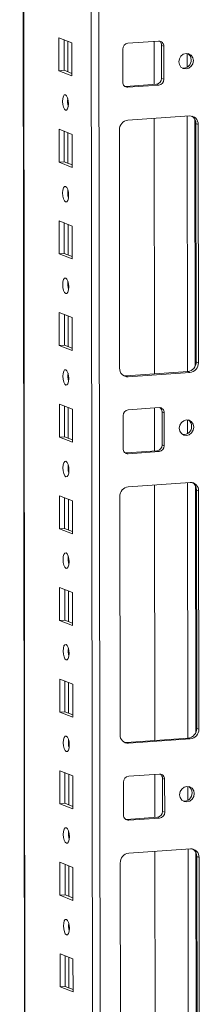
# Model space of a CAD drawing. Units: millimetres. Extents: x 7 to 11589, y -9 to 11617.
# Drawn here: x 7244 to 7292, y 2905 to 3170 of the extents above; entities that cross this region are included whole.
import ezdxf

# ---------------------------------------------------------------- set-up
doc = ezdxf.new("R2010")
doc.units = ezdxf.units.MM

msp = doc.modelspace()

# ---------------------------------------------------------------- linework, layer by layer
at = {"color": 7, "linetype": 'Continuous', "lineweight": 15}
for p, q in [((7243.867, 3974.977), (7246.119, 2079.753)), ((7254.428, 3156.45), (7254.417, 3165.327)), ((7254.417, 3165.327), (7257.909, 3163.963)), ((7255.801, 3164.787), (7255.81, 3156.548)), ((7257.909, 3163.963), (7257.92, 3155.086)), ((7272.944, 3163.82), (7281.239, 3164.405)), ((7280.001, 3164.318), (7280.015, 3152.751)), ((7271.574, 3153.366), (7271.564, 3162.243)), ((7282.041, 3163.251), (7282.623, 3163.024)), ((7282.052, 3154.374), (7282.041, 3163.251)), ((7282.623, 3163.024), (7282.634, 3154.147)), ((7254.428, 3156.45), (7255.81, 3156.548)), ((7257.92, 3155.086), (7254.428, 3156.45)), ((7255.81, 3156.548), (7257.919, 3155.724)), ((7282.634, 3154.147), (7282.052, 3154.374)), ((7272.134, 3152.217), (7272.376, 3152.212)), ((7272.376, 3152.212), (7280.671, 3152.797)), ((7272.958, 3151.984), (7272.376, 3152.212)), ((7281.253, 3152.57), (7272.958, 3151.984)), ((7281.253, 3152.57), (7280.671, 3152.797)), ((7272.969, 3143.107), (7289.559, 3144.279)), ((7280.026, 3143.606), (7280.108, 3074.833)), ((7254.457, 3131.793), (7254.447, 3140.669)), ((7254.447, 3140.669), (7257.939, 3139.306)), ((7255.83, 3140.129), (7255.84, 3131.89)), ((7270.744, 3076.369), (7270.668, 3140.479)), ((7291.866, 3141.975), (7291.284, 3142.203)), ((7291.36, 3078.093), (7291.284, 3142.203)), ((7291.866, 3141.975), (7291.942, 3077.866)), ((7257.939, 3139.306), (7257.949, 3130.429)), ((7254.457, 3131.793), (7255.84, 3131.89)), ((7257.949, 3130.429), (7254.457, 3131.793)), ((7255.84, 3131.89), (7257.948, 3131.067)), ((7254.486, 3107.135), (7254.476, 3116.012)), ((7254.476, 3116.012), (7257.968, 3114.648)), ((7255.859, 3115.472), (7255.869, 3107.233)), ((7257.968, 3114.648), (7257.979, 3105.771)), ((7254.486, 3107.135), (7255.869, 3107.233)), ((7257.979, 3105.771), (7254.486, 3107.135)), ((7255.869, 3107.233), (7257.978, 3106.409)), ((7254.516, 3082.477), (7254.505, 3091.354)), ((7254.505, 3091.354), (7257.997, 3089.99)), ((7255.888, 3090.814), (7255.898, 3082.575)), ((7257.997, 3089.99), (7258.008, 3081.113)), ((7254.516, 3082.477), (7255.898, 3082.575)), ((7258.008, 3081.113), (7254.516, 3082.477)), ((7255.898, 3082.575), (7258.007, 3081.751)), ((7291.942, 3077.866), (7291.36, 3078.093)), ((7272.469, 3074.293), (7289.059, 3075.464)), ((7273.051, 3074.066), (7272.469, 3074.293)), ((7289.641, 3075.237), (7273.051, 3074.066)), ((7289.059, 3075.464), (7289.641, 3075.237)), ((7254.545, 3057.82), (7254.534, 3066.697)), ((7254.534, 3066.697), (7258.027, 3065.333)), ((7255.918, 3066.156), (7255.928, 3057.917)), ((7258.027, 3065.333), (7258.037, 3056.456)), ((7271.691, 3054.736), (7271.681, 3063.612)), ((7273.062, 3065.189), (7281.356, 3065.775)), ((7280.118, 3065.687), (7280.132, 3054.12)), ((7282.159, 3064.62), (7282.741, 3064.393)), ((7282.169, 3055.744), (7282.159, 3064.62)), ((7282.741, 3064.393), (7282.751, 3055.516)), ((7254.545, 3057.82), (7255.928, 3057.917)), ((7255.928, 3057.917), (7258.036, 3057.094)), ((7258.037, 3056.456), (7254.545, 3057.82)), ((7282.751, 3055.516), (7282.169, 3055.744)), ((7272.252, 3053.587), (7272.494, 3053.581)), ((7272.494, 3053.581), (7280.788, 3054.166)), ((7273.076, 3053.354), (7272.494, 3053.581)), ((7281.37, 3053.939), (7273.076, 3053.354)), ((7281.37, 3053.939), (7280.788, 3054.166)), ((7273.086, 3044.477), (7289.676, 3045.648)), ((7280.143, 3044.975), (7280.225, 2976.202)), ((7254.574, 3033.162), (7254.564, 3042.039)), ((7254.564, 3042.039), (7258.056, 3040.675)), ((7291.983, 3043.345), (7291.401, 3043.572)), ((7291.477, 2979.462), (7291.401, 3043.572)), ((7291.983, 3043.345), (7292.059, 2979.235)), ((7255.947, 3041.499), (7255.957, 3033.26)), ((7258.056, 3040.675), (7258.066, 3031.798)), ((7270.861, 2977.739), (7270.785, 3041.848)), ((7254.574, 3033.162), (7255.957, 3033.26)), ((7258.066, 3031.798), (7254.574, 3033.162)), ((7255.957, 3033.26), (7258.066, 3032.436)), ((7254.604, 3008.505), (7254.593, 3017.381)), ((7254.593, 3017.381), (7258.085, 3016.017)), ((7255.976, 3016.841), (7255.986, 3008.602)), ((7258.085, 3016.017), (7258.096, 3007.141)), ((7254.604, 3008.505), (7255.986, 3008.602)), ((7258.096, 3007.141), (7254.604, 3008.505)), ((7255.986, 3008.602), (7258.095, 3007.778)), ((7254.633, 2983.847), (7254.622, 2992.724)), ((7254.622, 2992.724), (7258.115, 2991.36)), ((7256.006, 2992.183), (7256.015, 2983.944)), ((7258.115, 2991.36), (7258.125, 2982.483)), ((7254.633, 2983.847), (7256.015, 2983.944)), ((7258.125, 2982.483), (7254.633, 2983.847)), ((7256.015, 2983.944), (7258.124, 2983.121)), ((7292.059, 2979.235), (7291.477, 2979.462)), ((7272.586, 2975.663), (7289.176, 2976.834)), ((7289.758, 2976.607), (7273.168, 2975.435)), ((7289.176, 2976.834), (7289.758, 2976.607)), ((7273.168, 2975.435), (7272.586, 2975.663)), ((7254.662, 2959.189), (7254.652, 2968.066)), ((7254.652, 2968.066), (7258.144, 2966.702)), ((7256.035, 2967.526), (7256.045, 2959.287)), ((7258.144, 2966.702), (7258.154, 2957.825)), ((7273.179, 2966.559), (7281.474, 2967.144)), ((7280.236, 2967.057), (7280.249, 2955.49)), ((7282.276, 2965.99), (7282.858, 2965.762)), ((7282.286, 2957.113), (7282.276, 2965.99)), ((7282.858, 2965.762), (7282.868, 2956.886)), ((7271.809, 2956.105), (7271.798, 2964.982)), ((7254.662, 2959.189), (7256.045, 2959.287)), ((7258.154, 2957.825), (7254.662, 2959.189)), ((7256.045, 2959.287), (7258.154, 2958.463)), ((7272.369, 2954.956), (7272.611, 2954.95)), ((7272.611, 2954.95), (7280.906, 2955.536)), ((7273.193, 2954.723), (7272.611, 2954.95)), ((7281.488, 2955.309), (7273.193, 2954.723)), ((7281.488, 2955.309), (7280.906, 2955.536)), ((7282.868, 2956.886), (7282.286, 2957.113)), ((7273.203, 2945.846), (7289.793, 2947.017)), ((7280.26, 2946.344), (7280.342, 2877.571)), ((7292.1, 2944.714), (7291.518, 2944.942)), ((7291.594, 2880.832), (7291.518, 2944.942)), ((7292.1, 2944.714), (7292.176, 2880.604)), ((7254.692, 2934.532), (7254.681, 2943.408)), ((7254.681, 2943.408), (7258.173, 2942.044)), ((7256.064, 2942.868), (7256.074, 2934.629)), ((7258.173, 2942.044), (7258.184, 2933.168)), ((7270.978, 2879.108), (7270.902, 2943.218)), ((7254.692, 2934.532), (7256.074, 2934.629)), ((7258.184, 2933.168), (7254.692, 2934.532)), ((7256.074, 2934.629), (7258.183, 2933.805)), ((7254.721, 2909.874), (7254.71, 2918.751)), ((7254.71, 2918.751), (7258.202, 2917.387)), ((7256.094, 2918.21), (7256.103, 2909.972)), ((7258.202, 2917.387), (7258.213, 2908.51)), ((7254.721, 2909.874), (7256.103, 2909.972)), ((7258.213, 2908.51), (7254.721, 2909.874)), ((7256.103, 2909.972), (7258.212, 2909.148))]:
    msp.add_line(p, q, dxfattribs=at)
at = {"color": 8, "linetype": 'Continuous', "lineweight": 15}
for p, q in [((7246.206, 2111.705), (7243.992, 3974.986)), ((7262.141, 3976.267), (7264.403, 2072.558)), ((7266.499, 2072.419), (7264.236, 3976.415)), ((7256.817, 3156.155), (7256.807, 3164.394)), ((7288.896, 3161.102), (7288.9, 3157.413)), ((7256.828, 3147.393), (7256.826, 3148.895)), ((7288.916, 3144.233), (7288.997, 3075.46)), ((7291.012, 3143.343), (7291.091, 3076.915)), ((7256.846, 3131.497), (7256.837, 3139.736)), ((7256.857, 3122.735), (7256.855, 3124.238)), ((7256.876, 3106.839), (7256.866, 3115.078)), ((7256.886, 3098.078), (7256.884, 3099.58)), ((7256.905, 3082.182), (7256.895, 3090.421)), ((7256.915, 3073.42), (7256.914, 3074.922)), ((7256.934, 3057.524), (7256.925, 3065.763)), ((7289.013, 3062.472), (7289.017, 3058.783)), ((7256.945, 3048.762), (7256.943, 3050.265)), ((7289.033, 3045.603), (7289.115, 2976.83)), ((7291.129, 3044.712), (7291.208, 2978.284)), ((7256.964, 3032.866), (7256.954, 3041.105)), ((7256.974, 3024.105), (7256.972, 3025.607)), ((7256.993, 3008.209), (7256.983, 3016.448)), ((7257.003, 2999.447), (7257.002, 3000.949)), ((7257.022, 2983.551), (7257.012, 2991.79)), ((7257.033, 2974.789), (7257.031, 2976.292)), ((7257.052, 2958.894), (7257.042, 2967.132)), ((7289.13, 2963.841), (7289.134, 2960.152)), ((7257.062, 2950.132), (7257.06, 2951.634)), ((7289.15, 2946.972), (7289.232, 2878.199)), ((7291.246, 2946.082), (7291.325, 2879.654)), ((7257.081, 2934.236), (7257.071, 2942.475)), ((7257.091, 2925.474), (7257.09, 2926.976)), ((7257.11, 2909.578), (7257.1, 2917.817))]:
    msp.add_line(p, q, dxfattribs=at)
at = {"color": 7, "linetype": 'Continuous', "lineweight": 15, "flags": 128}
for points in [[(7290.578, 3159.146), (7290.43, 3158.334), (7290.006, 3157.624), (7289.371, 3157.125), (7288.622, 3156.912), (7287.872, 3157.019), (7287.236, 3157.428), (7286.811, 3158.078), (7286.661, 3158.87), (7286.809, 3159.682), (7287.233, 3160.392), (7287.868, 3160.891), (7288.617, 3161.104), (7289.367, 3160.997), (7290.003, 3160.588), (7290.428, 3159.938), (7290.578, 3159.146)], [(7256.186, 3145.807), (7255.874, 3146.086), (7255.609, 3146.638), (7255.431, 3147.379), (7255.368, 3148.196), (7255.43, 3148.965), (7255.605, 3149.568), (7255.869, 3149.913), (7256.181, 3149.949), (7256.493, 3149.67), (7256.758, 3149.117), (7256.935, 3148.377), (7256.998, 3147.56), (7256.937, 3146.791), (7256.761, 3146.188), (7256.497, 3145.843), (7256.186, 3145.807)], [(7256.215, 3121.149), (7255.903, 3121.429), (7255.638, 3121.981), (7255.461, 3122.722), (7255.398, 3123.539), (7255.459, 3124.307), (7255.635, 3124.91), (7255.898, 3125.256), (7256.21, 3125.292), (7256.522, 3125.012), (7256.787, 3124.46), (7256.964, 3123.719), (7257.027, 3122.902), (7256.966, 3122.134), (7256.79, 3121.531), (7256.527, 3121.185), (7256.215, 3121.149)], [(7256.244, 3096.491), (7255.932, 3096.771), (7255.667, 3097.323), (7255.49, 3098.064), (7255.427, 3098.881), (7255.488, 3099.649), (7255.664, 3100.252), (7255.928, 3100.598), (7256.239, 3100.634), (7256.551, 3100.354), (7256.816, 3099.802), (7256.994, 3099.061), (7257.057, 3098.244), (7256.996, 3097.476), (7256.82, 3096.873), (7256.556, 3096.527), (7256.244, 3096.491)], [(7256.274, 3071.834), (7255.962, 3072.113), (7255.697, 3072.665), (7255.519, 3073.406), (7255.456, 3074.223), (7255.517, 3074.992), (7255.693, 3075.595), (7255.957, 3075.94), (7256.269, 3075.976), (7256.581, 3075.697), (7256.846, 3075.145), (7257.023, 3074.404), (7257.086, 3073.587), (7257.025, 3072.818), (7256.849, 3072.215), (7256.585, 3071.87), (7256.274, 3071.834)], [(7271.856, 3074.339), (7272.019, 3074.309), (7272.469, 3074.293)], [(7290.695, 3060.516), (7290.547, 3059.703), (7290.123, 3058.993), (7289.488, 3058.494), (7288.739, 3058.282), (7287.99, 3058.388), (7287.354, 3058.798), (7286.928, 3059.448), (7286.778, 3060.239), (7286.926, 3061.052), (7287.35, 3061.762), (7287.985, 3062.261), (7288.734, 3062.473), (7289.484, 3062.367), (7290.12, 3061.957), (7290.545, 3061.307), (7290.695, 3060.516)], [(7256.303, 3047.176), (7255.991, 3047.456), (7255.726, 3048.008), (7255.549, 3048.749), (7255.486, 3049.566), (7255.547, 3050.334), (7255.723, 3050.937), (7255.986, 3051.283), (7256.298, 3051.319), (7256.61, 3051.039), (7256.875, 3050.487), (7257.052, 3049.746), (7257.115, 3048.929), (7257.054, 3048.161), (7256.878, 3047.558), (7256.615, 3047.212), (7256.303, 3047.176)], [(7256.332, 3022.518), (7256.02, 3022.798), (7255.755, 3023.35), (7255.578, 3024.091), (7255.515, 3024.908), (7255.576, 3025.676), (7255.752, 3026.279), (7256.016, 3026.625), (7256.327, 3026.661), (7256.639, 3026.382), (7256.904, 3025.829), (7257.082, 3025.088), (7257.145, 3024.271), (7257.084, 3023.503), (7256.908, 3022.9), (7256.644, 3022.554), (7256.332, 3022.518)], [(7256.362, 2997.861), (7256.05, 2998.14), (7255.785, 2998.693), (7255.607, 2999.433), (7255.544, 3000.25), (7255.605, 3001.019), (7255.781, 3001.622), (7256.045, 3001.967), (7256.357, 3002.003), (7256.669, 3001.724), (7256.934, 3001.172), (7257.111, 3000.431), (7257.174, 2999.614), (7257.113, 2998.845), (7256.937, 2998.242), (7256.673, 2997.897), (7256.362, 2997.861)], [(7256.391, 2973.203), (7256.079, 2973.483), (7255.814, 2974.035), (7255.637, 2974.776), (7255.574, 2975.593), (7255.635, 2976.361), (7255.81, 2976.964), (7256.074, 2977.31), (7256.386, 2977.346), (7256.698, 2977.066), (7256.963, 2976.514), (7257.14, 2975.773), (7257.203, 2974.956), (7257.142, 2974.188), (7256.966, 2973.585), (7256.702, 2973.239), (7256.391, 2973.203)], [(7271.973, 2975.708), (7272.137, 2975.678), (7272.586, 2975.663)], [(7290.812, 2961.885), (7290.664, 2961.073), (7290.241, 2960.363), (7289.606, 2959.863), (7288.856, 2959.651), (7288.107, 2959.758), (7287.471, 2960.167), (7287.045, 2960.817), (7286.895, 2961.609), (7287.044, 2962.421), (7287.467, 2963.131), (7288.102, 2963.63), (7288.851, 2963.843), (7289.601, 2963.736), (7290.237, 2963.327), (7290.662, 2962.677), (7290.812, 2961.885)], [(7256.42, 2948.546), (7256.108, 2948.825), (7255.843, 2949.377), (7255.666, 2950.118), (7255.603, 2950.935), (7255.664, 2951.703), (7255.84, 2952.306), (7256.104, 2952.652), (7256.415, 2952.688), (7256.727, 2952.409), (7256.992, 2951.856), (7257.17, 2951.115), (7257.233, 2950.299), (7257.171, 2949.53), (7256.996, 2948.927), (7256.732, 2948.581), (7256.42, 2948.546)], [(7256.449, 2923.888), (7256.137, 2924.167), (7255.873, 2924.72), (7255.695, 2925.461), (7255.632, 2926.277), (7255.693, 2927.046), (7255.869, 2927.649), (7256.133, 2927.995), (7256.445, 2928.03), (7256.757, 2927.751), (7257.021, 2927.199), (7257.199, 2926.458), (7257.262, 2925.641), (7257.201, 2924.872), (7257.025, 2924.27), (7256.761, 2923.924), (7256.449, 2923.888)]]:
    msp.add_lwpolyline(points, dxfattribs=at)
at = {"color": 7, "linetype": 'Continuous', "lineweight": 15}
for centre, radius, start, end in [((7281.302, 3163.084), 1.323, 357.39465, 92.70342), ((7280.642, 3163.28), 1.399, 358.82582, 53.17032), ((7273.12, 3162.274), 1.556, 96.46408, 181.13082), ((7287.852, 3159.295), 2.145, 262.32475, 2.11215), ((7288.036, 3159.423), 1.961, 358.5632, 57.43196), ((7272.896, 3153.306), 1.323, 177.39465, 272.70342), ((7280.496, 3154.343), 1.556, 276.46408, 1.13082), ((7281.078, 3154.116), 1.556, 276.46408, 1.13082), ((7261.874, 3148.28), 5.124, 172.07308, 196.00231), ((7273.261, 3140.53), 2.594, 96.46408, 181.13082), ((7289.663, 3142.076), 2.205, 357.39465, 92.70342), ((7288.98, 3142.261), 2.304, 358.55802, 58.87113), ((7261.904, 3123.622), 5.124, 172.07304, 196.00235), ((7261.933, 3098.964), 5.124, 172.07308, 196.00231), ((7288.767, 3078.042), 2.594, 276.46408, 1.13082), ((7289.349, 3077.814), 2.594, 276.46408, 1.13082), ((7261.962, 3074.307), 5.124, 172.07308, 196.00231), ((7272.947, 3076.269), 2.205, 177.39465, 272.70342), ((7273.237, 3063.643), 1.556, 96.46408, 181.13082), ((7281.419, 3064.453), 1.323, 357.39465, 92.70342), ((7280.76, 3064.649), 1.399, 358.82582, 53.17032), ((7287.969, 3060.664), 2.145, 262.32475, 2.11215), ((7288.153, 3060.792), 1.961, 358.5632, 57.43196), ((7280.613, 3055.713), 1.556, 276.46408, 1.13082), ((7281.195, 3055.485), 1.556, 276.46408, 1.13082), ((7273.013, 3054.675), 1.323, 177.39465, 272.70342), ((7261.992, 3049.649), 5.124, 172.07308, 196.00231), ((7289.78, 3043.445), 2.205, 357.39465, 92.70342), ((7289.098, 3043.63), 2.304, 358.55802, 58.87113), ((7273.378, 3041.9), 2.594, 96.46408, 181.13082), ((7262.021, 3024.991), 5.124, 172.07308, 196.00231), ((7262.05, 3000.334), 5.124, 172.07308, 196.00231), ((7288.884, 2979.411), 2.594, 276.46408, 1.13082), ((7289.466, 2979.184), 2.594, 276.46408, 1.13082), ((7262.08, 2975.676), 5.124, 172.07311, 196.00228), ((7273.064, 2977.638), 2.205, 177.39465, 272.70342), ((7273.354, 2965.012), 1.556, 96.46408, 181.13082), ((7281.536, 2965.823), 1.323, 357.39465, 92.70342), ((7280.877, 2966.018), 1.399, 358.82582, 53.17032), ((7288.271, 2962.162), 1.961, 358.5632, 57.43196), ((7288.086, 2962.033), 2.145, 262.32475, 2.11215), ((7273.13, 2956.045), 1.323, 177.39465, 272.70342), ((7280.731, 2957.082), 1.556, 276.46408, 1.13082), ((7281.313, 2956.855), 1.556, 276.46408, 1.13082), ((7262.109, 2951.019), 5.124, 172.07308, 196.00231), ((7289.897, 2944.814), 2.205, 357.39465, 92.70342), ((7289.215, 2945), 2.304, 358.55802, 58.87113), ((7273.495, 2943.269), 2.594, 96.46408, 181.13082), ((7262.138, 2926.361), 5.124, 172.07306, 196.00234)]:
    msp.add_arc(centre, radius, start, end, dxfattribs=at)

doc.saveas('drawing.dxf')
